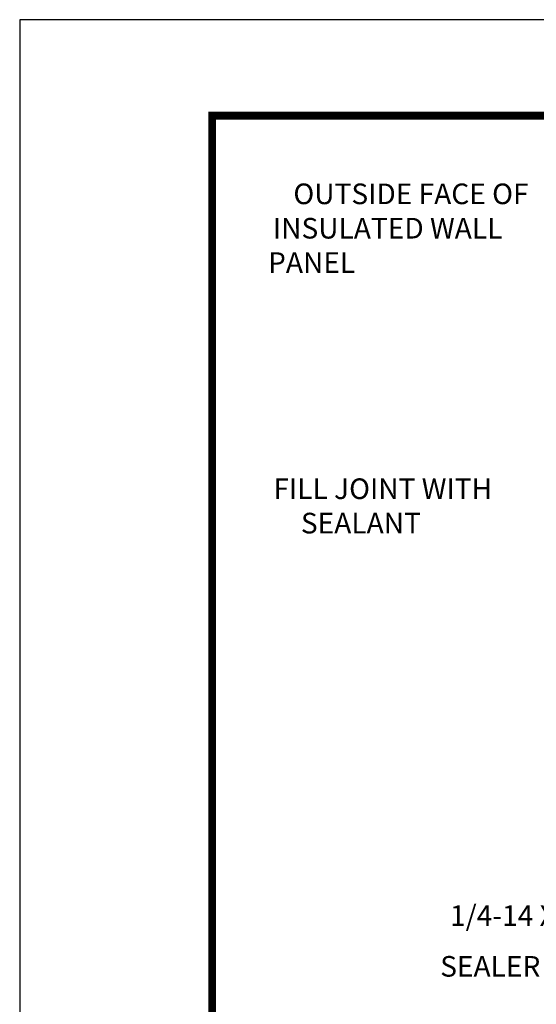
# Model space of a CAD drawing. Units: inches. Extents: x -17.5 to 34, y 0 to 44.
# Drawn here: x 0 to 9.4, y 26.1 to 44 of the extents above; entities that cross this region are included whole.
import ezdxf
from ezdxf.enums import TextEntityAlignment as Align

# ---------------------------------------------------------------- set-up
doc = ezdxf.new("R2010")
doc.units = ezdxf.units.IN
doc.header["$LTSCALE"] = 2
doc.header["$MEASUREMENT"] = 0
doc.layers.get('DEFPOINTS').update_dxf_attribs({"linetype": 'CONTINUOUS'})
for name, color, linetype in [('BORDERLINE', 2, 'CONTINUOUS'), ('SEAL', 7, 'CONTINUOUS'), ('T-BLK', 2, 'CONTINUOUS'), ('TEXT', 2, 'CONTINUOUS')]:
    doc.layers.add(name, color=color, linetype=linetype)
doc.styles.add('ROMAND', font='romand', dxfattribs={"height": 0.075})
doc.styles.add('ROMANS', font='ROMANS.SHX', dxfattribs={"width": 0.75})
doc.styles.add('TEXT1', font='ROMANS', dxfattribs={"width": 0.75, "height": 0.375})

# ---------------------------------------------------------------- blocks, each defined once
blk = doc.blocks.new('A$C71D95179')
at = {"layer": 'BORDERLINE', "const_width": 0.14}
blk.add_lwpolyline([(-16.67, -25.629), (12.33, -25.629), (12.33, 15.371), (-16.67, 15.371)], close=True, dxfattribs=at)
at = {"layer": 'T-BLK', "color": 6, "style": 'ROMAND', "width": 1.25}
for tag, height, p in [('DWGNO', 0.312, (9.624, 14.191)), ('TITLE', 0.625, (2.086, -18.084))]:
    blk.add_attdef(tag, text='', height=height, dxfattribs=at).set_placement(p, align=Align.MIDDLE_CENTER)
at = {"layer": 'T-BLK', "style": 'ROMANS', "width": 0.75}
for tag, p in [('APPLICATION', (-4.744, -19.72)), ('NOTES', (3.746, -19.72)), ('REV_MARK', (3.746, -20.858)), ('REV_DATE', (7.872, -20.858)), ('DRAFTSPERS', (-5.699, -21.997)), ('DRAW_DATE', (3.103, -21.997)), ('RELEASE_DATE', (3.103, -23.135))]:
    blk.add_attdef(tag, p, '', height=0.312, dxfattribs=at)
at = {"layer": 'TEXT', "style": 'TEXT1', "width": 0.75}
for tag, p in [('SCALE', (-5.7, -20.857)), ('CHECKER', (-5.7, -23.133))]:
    blk.add_attdef(tag, p, '', height=0.312, dxfattribs=at)

msp = doc.modelspace()

# ---------------------------------------------------------------- linework, layer by layer
at = {"layer": 'DEFPOINTS'}
msp.add_lwpolyline([(0, 0), (34, 0), (34, 44), (0, 44)], close=True, dxfattribs=at)

# ---------------------------------------------------------------- block references
at = {"layer": 'SEAL'}
msp.add_blockref('A$C71D95179', (20.17, 26.884), dxfattribs=at)

# ---------------------------------------------------------------- texts
at = {"layer": 'TEXT', "char_height": 0.375, "attachment_point": 1, "style": 'TEXT1'}
for s, width, insert in [('\\A1;{\\W4.01473; }OUTSIDE FACE OF \\P{\\W0.764737; }INSULATED WALL PANEL', 5.28231, (4.516, 41.021)), ('\\A1;{\\W5.22902; }FILL JOINT WITH \\P{\\W9.58616; }SEALANT', 5.28231, (4.014, 35.659)), ('\\A1;{\\W2.01118; }1/4-14 X {\\H0.7x;\\S7/8;\\H1.4286x;" TEK1 SDS \\P{\\W0.447902; }SEALER [FS-07] @ 8" O.C.}', 6.1413, (7.594, 28.025))]:
    msp.add_mtext_dynamic_manual_height_columns(s, width=width, gutter_width=1.875, heights=[0], dxfattribs=dict(at, insert=insert))

doc.saveas('drawing.dxf')
